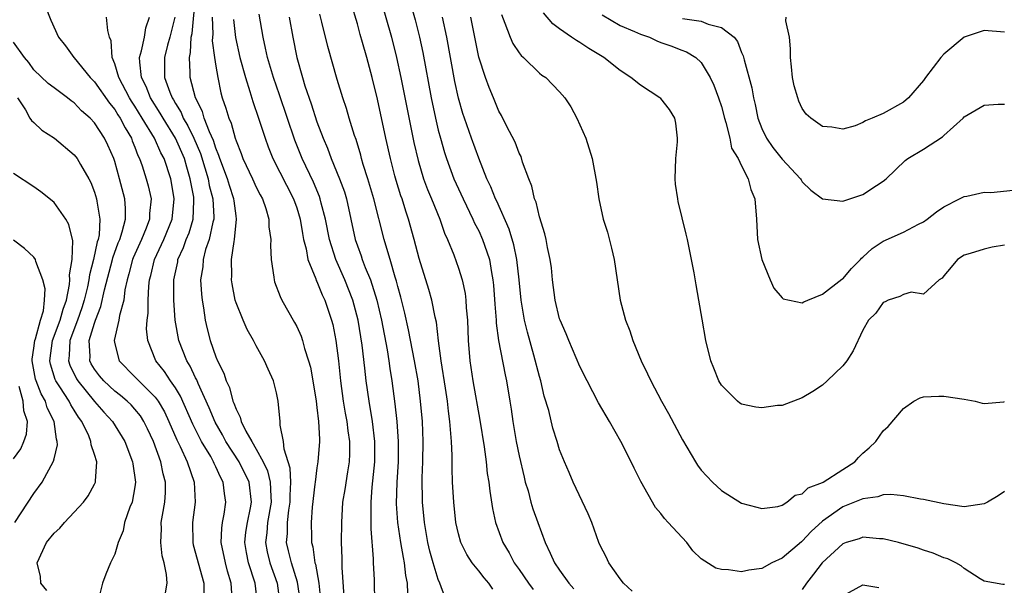
# Model space of a CAD drawing. Units: inches. Extents: x 2517000 to 2520000, y 1533000 to 1536000.
# Drawn here: x 2517194 to 2517291, y 1534407 to 1534463 of the extents above; entities that cross this region are included whole.
import ezdxf

# ---------------------------------------------------------------- set-up
doc = ezdxf.new("R2010")
doc.units = ezdxf.units.IN
doc.header["$MEASUREMENT"] = 0
doc.layers.add('LD25171533_2ft', color=53, linetype='Continuous')

msp = doc.modelspace()

# ---------------------------------------------------------------- linework, layer by layer
at = {"layer": 'LD25171533_2ft'}
for points, elevation in [([(2517227.52, 1534471), (2517230.362, 1534461), (2517230.878, 1534459), (2517231.305, 1534457), (2517232.239, 1534452.239), (2517232.588, 1534450.588), (2517233, 1534448.807), (2517233.549, 1534447), (2517233.939, 1534445.939), (2517234.342, 1534445), (2517235.161, 1534443), (2517235.629, 1534441.629), (2517235.926, 1534441), (2517236.543, 1534439.457), (2517237, 1534438.168), (2517237.359, 1534437), (2517237.657, 1534435.657), (2517237.732, 1534435), (2517237.772, 1534434.228), (2517237.887, 1534433), (2517237.953, 1534431), (2517238.113, 1534429), (2517238.421, 1534427), (2517239.108, 1534423.108), (2517239.536, 1534420.464), (2517239.726, 1534419), (2517239.846, 1534417.846), (2517239.993, 1534417), (2517240.088, 1534416.088), (2517240.364, 1534414.363), (2517240.669, 1534413), (2517241.403, 1534411), (2517242.007, 1534410.006), (2517242.521, 1534409), (2517243, 1534408.342), (2517243.919, 1534407), (2517244.379, 1534406.379)], 7384), ([(2517230.944, 1534469), (2517232.707, 1534462.707), (2517233.143, 1534461), (2517233.476, 1534459.476), (2517234.299, 1534455), (2517234.718, 1534453), (2517235, 1534451.801), (2517235.209, 1534451), (2517235.605, 1534449.605), (2517235.809, 1534449), (2517236.552, 1534447), (2517237.454, 1534445), (2517238.424, 1534443), (2517238.595, 1534442.595), (2517239, 1534441.841), (2517239.391, 1534441), (2517239.577, 1534440.423), (2517240.073, 1534439), (2517240.269, 1534437.731), (2517240.413, 1534437), (2517240.467, 1534436.467), (2517240.584, 1534434.584), (2517240.713, 1534433), (2517240.723, 1534432.723), (2517240.964, 1534431), (2517241.605, 1534427.605), (2517241.746, 1534427), (2517242.089, 1534425), (2517242.215, 1534424.215), (2517242.382, 1534423), (2517242.714, 1534421), (2517243, 1534419.582), (2517243.481, 1534417.481), (2517243.612, 1534417), (2517243.881, 1534416.119), (2517244.17, 1534415), (2517244.358, 1534414.358), (2517244.835, 1534413), (2517245.582, 1534411), (2517246.055, 1534409.945), (2517246.508, 1534409), (2517247, 1534408.267), (2517247.9, 1534407), (2517248.416, 1534406.416)], 7382), ([(2517221.329, 1534405.329), (2517221.094, 1534407.094), (2517220.481, 1534409), (2517220.198, 1534410.198), (2517219.985, 1534411), (2517220.08, 1534411.92), (2517220.083, 1534413), (2517220.219, 1534414.219), (2517220.36, 1534415), (2517220.341, 1534415.659), (2517220.411, 1534417), (2517220.367, 1534418.367), (2517219.755, 1534420.245), (2517219.709, 1534421), (2517219.374, 1534422.626), (2517219.363, 1534423), (2517219.163, 1534425), (2517219, 1534425.82), (2517218.703, 1534427), (2517218.162, 1534428.162), (2517217.807, 1534429), (2517217, 1534430.456), (2517216.724, 1534431), (2517216.095, 1534432.095), (2517215.693, 1534433), (2517215, 1534434.737), (2517214.921, 1534435), (2517214.61, 1534436.61), (2517214.562, 1534437), (2517214.589, 1534437.411), (2517214.565, 1534439), (2517214.805, 1534440.805), (2517214.854, 1534441), (2517215.058, 1534443), (2517215, 1534443.338), (2517214.809, 1534444.809), (2517214.797, 1534445), (2517214.341, 1534446.341), (2517214.144, 1534447), (2517213.405, 1534449), (2517213.313, 1534449.313), (2517213, 1534450.038), (2517212.771, 1534450.771), (2517212.371, 1534451.629), (2517211.85, 1534453), (2517211.668, 1534453.668), (2517210.987, 1534455), (2517210.472, 1534457), (2517210.474, 1534457.526), (2517210.383, 1534459), (2517210.505, 1534459.495), (2517210.567, 1534461), (2517210.647, 1534461.353), (2517210.984, 1534465)], 7398), ([(2517196.107, 1534464.107), (2517196.684, 1534462.683), (2517197.453, 1534461), (2517198.139, 1534460.139), (2517198.949, 1534459), (2517199, 1534458.955), (2517200.588, 1534457), (2517201, 1534456.59), (2517202.479, 1534454.479), (2517203, 1534453.853), (2517203.321, 1534453.321), (2517203.537, 1534453), (2517204.026, 1534452.026), (2517204.649, 1534451), (2517204.74, 1534450.74), (2517205, 1534450.12), (2517205.304, 1534449.304), (2517205.465, 1534449), (2517205.716, 1534448.284), (2517206.12, 1534447), (2517206.304, 1534446.305), (2517206.592, 1534445), (2517206.451, 1534443.549), (2517206.452, 1534443), (2517206.12, 1534442.12), (2517205.652, 1534441), (2517204.82, 1534439.18), (2517204.757, 1534439), (2517204.408, 1534437.592), (2517204.233, 1534437), (2517204.016, 1534436.016), (2517203.888, 1534435), (2517203.468, 1534433.468), (2517203.405, 1534433), (2517202.94, 1534431), (2517203, 1534430.668), (2517203.427, 1534429), (2517205, 1534427.412), (2517205.377, 1534427), (2517207, 1534425.408), (2517207.3, 1534425), (2517207.928, 1534423.928), (2517208.368, 1534423), (2517209.161, 1534421.161), (2517209.488, 1534420.512), (2517210.172, 1534419), (2517210.875, 1534417), (2517210.965, 1534415), (2517210.693, 1534413), (2517210.723, 1534411), (2517210.771, 1534410.772), (2517211, 1534409.963), (2517211.241, 1534409), (2517211.804, 1534407), (2517211.813, 1534405.814)], 7406), ([(2517240.408, 1534406.408), (2517239.998, 1534407), (2517239.533, 1534407.533), (2517239, 1534408.21), (2517238.347, 1534409), (2517237.815, 1534409.815), (2517237.234, 1534411), (2517237, 1534411.876), (2517236.751, 1534413), (2517236.542, 1534415), (2517236.419, 1534417), (2517236.362, 1534418.362), (2517236.376, 1534419.624), (2517236.32, 1534421), (2517236.201, 1534422.201), (2517236.16, 1534423), (2517236.007, 1534424.007), (2517235.899, 1534425), (2517235.713, 1534426.288), (2517235.29, 1534429), (2517235.032, 1534430.968), (2517234.813, 1534432.813), (2517234.695, 1534433.305), (2517234.356, 1534435), (2517234.058, 1534436.058), (2517233.111, 1534439.111), (2517232.612, 1534441), (2517232.062, 1534443), (2517231.786, 1534443.786), (2517231.423, 1534445), (2517231.311, 1534445.311), (2517230.842, 1534446.842), (2517230.72, 1534447.28), (2517230.262, 1534449), (2517229.807, 1534451), (2517229, 1534454.871), (2517228.471, 1534457), (2517227.932, 1534459), (2517227.522, 1534460.478), (2517227.283, 1534461.283), (2517227, 1534462.333), (2517226.376, 1534464.376)], 7386), ([(2517214.639, 1534405), (2517214.527, 1534407), (2517214.169, 1534408.169), (2517213.951, 1534409), (2517213.54, 1534411), (2517213.582, 1534412.418), (2517213.655, 1534413), (2517213.816, 1534413.816), (2517213.986, 1534415), (2517213.851, 1534415.851), (2517213.735, 1534417), (2517213.463, 1534417.463), (2517213, 1534418.509), (2517212.835, 1534418.835), (2517212.776, 1534419), (2517212.492, 1534419.508), (2517211.597, 1534421), (2517211.386, 1534421.386), (2517210.728, 1534422.728), (2517209.505, 1534425.505), (2517209, 1534426.321), (2517208.528, 1534427), (2517207.929, 1534427.929), (2517207.083, 1534429), (2517206.262, 1534431), (2517206.15, 1534432.15), (2517206.201, 1534433), (2517206.298, 1534433.702), (2517206.295, 1534435), (2517206.368, 1534436.368), (2517206.446, 1534437), (2517206.569, 1534437.431), (2517206.924, 1534439), (2517207.85, 1534441), (2517208.67, 1534443), (2517208.896, 1534445), (2517208.629, 1534446.629), (2517208.555, 1534447), (2517207.881, 1534449), (2517207.568, 1534449.568), (2517206.933, 1534451), (2517205.731, 1534453), (2517205, 1534454.19), (2517204.674, 1534454.674), (2517204.478, 1534455), (2517203.409, 1534457), (2517203, 1534458.382), (2517202.736, 1534459), (2517202.643, 1534460.642), (2517202.5, 1534461), (2517202.32, 1534461.68), (2517202.194, 1534463)], 7404), ([(2517217.108, 1534405), (2517216.902, 1534407), (2517216.249, 1534409), (2517216.035, 1534410.035), (2517215.875, 1534411), (2517215.973, 1534412.027), (2517216.12, 1534413), (2517216.435, 1534414.435), (2517216.53, 1534415), (2517216.289, 1534417), (2517215.298, 1534419), (2517213.992, 1534421), (2517213.653, 1534421.653), (2517212.92, 1534422.92), (2517212.342, 1534424.342), (2517211.24, 1534426.76), (2517211.109, 1534427.109), (2517211, 1534427.306), (2517210.464, 1534428.464), (2517210.118, 1534429), (2517209.343, 1534431), (2517208.988, 1534433), (2517208.838, 1534435), (2517208.853, 1534437), (2517209.228, 1534438.772), (2517209.259, 1534439), (2517209.804, 1534440.196), (2517210.079, 1534441), (2517210.349, 1534441.651), (2517210.758, 1534443), (2517210.824, 1534444.824), (2517210.842, 1534445), (2517210.816, 1534445.184), (2517210.479, 1534447), (2517210.132, 1534448.132), (2517209.896, 1534449), (2517209.024, 1534451), (2517207.78, 1534453), (2517207.503, 1534453.503), (2517206.554, 1534455), (2517206.111, 1534456.111), (2517205.664, 1534457), (2517205.47, 1534458.531), (2517205.461, 1534459), (2517205.665, 1534459.665), (2517205.94, 1534461), (2517206.064, 1534461.936), (2517206.446, 1534463)], 7402), ([(2517208.944, 1534463), (2517208.44, 1534461), (2517208.217, 1534460.217), (2517207.923, 1534459), (2517207.938, 1534457), (2517208.448, 1534455.552), (2517208.679, 1534455), (2517208.805, 1534454.805), (2517209, 1534454.452), (2517209.565, 1534453.565), (2517209.787, 1534453), (2517210.248, 1534452.248), (2517210.838, 1534451), (2517211.488, 1534449.488), (2517211.917, 1534448.082), (2517212.229, 1534447), (2517212.344, 1534446.344), (2517212.703, 1534445), (2517212.799, 1534443.201), (2517212.791, 1534443), (2517212.704, 1534442.704), (2517212.342, 1534441), (2517211.994, 1534439.994), (2517211.741, 1534439), (2517211.704, 1534438.296), (2517211.497, 1534437), (2517211.57, 1534435.57), (2517211.637, 1534435), (2517211.786, 1534434.214), (2517211.962, 1534433), (2517212.155, 1534432.155), (2517212.452, 1534431), (2517213, 1534429.384), (2517213.156, 1534429), (2517213.779, 1534427.779), (2517214.013, 1534427), (2517214.341, 1534426.341), (2517214.698, 1534425), (2517214.799, 1534424.799), (2517215, 1534424.194), (2517215.417, 1534423.417), (2517215.508, 1534423), (2517215.962, 1534422.038), (2517216.551, 1534421), (2517217, 1534420.261), (2517217.682, 1534419), (2517218.112, 1534418.112), (2517218.391, 1534417), (2517218.436, 1534415.564), (2517218.488, 1534415), (2517218.123, 1534413), (2517218.034, 1534411.966), (2517217.903, 1534411), (2517218.077, 1534410.076), (2517218.339, 1534409), (2517219.06, 1534407), (2517219.333, 1534405)], 7400), ([(2517212.632, 1534463), (2517212.694, 1534461.306), (2517212.662, 1534461), (2517212.647, 1534460.647), (2517212.863, 1534459), (2517213, 1534458.127), (2517213.194, 1534457), (2517213.505, 1534455.505), (2517213.641, 1534455), (2517213.999, 1534453.998), (2517214.273, 1534453), (2517214.505, 1534452.506), (2517214.915, 1534451), (2517215, 1534450.734), (2517215.504, 1534449.504), (2517215.677, 1534449), (2517216.624, 1534447), (2517217, 1534446.165), (2517217.392, 1534445.392), (2517217.612, 1534445), (2517217.934, 1534444.066), (2517218.238, 1534443), (2517218.253, 1534442.253), (2517218.427, 1534441), (2517218.398, 1534440.398), (2517218.471, 1534439), (2517218.735, 1534437.265), (2517218.756, 1534437), (2517218.815, 1534436.815), (2517219.359, 1534435.359), (2517219.541, 1534435), (2517220.794, 1534432.794), (2517221, 1534432.397), (2517221.437, 1534431.437), (2517221.58, 1534431), (2517221.779, 1534430.221), (2517222.181, 1534429), (2517222.351, 1534428.351), (2517222.589, 1534427), (2517222.912, 1534425), (2517223, 1534424.36), (2517223.167, 1534423), (2517223.239, 1534421.239), (2517223.271, 1534421), (2517223.103, 1534419), (2517223, 1534418.395), (2517222.813, 1534417), (2517222.8, 1534416.8), (2517222.525, 1534414.525), (2517222.426, 1534413), (2517222.47, 1534411.53), (2517222.469, 1534411), (2517222.588, 1534410.588), (2517222.809, 1534409), (2517222.858, 1534408.857), (2517223.177, 1534407), (2517223.343, 1534405.343)], 7396), ([(2517214.744, 1534462.744), (2517214.962, 1534460.962), (2517215.389, 1534459), (2517215.93, 1534457), (2517216.381, 1534455.619), (2517216.657, 1534454.657), (2517217.23, 1534453), (2517217.867, 1534451), (2517218.169, 1534450.169), (2517218.626, 1534449), (2517220.681, 1534445), (2517221, 1534444.106), (2517221.342, 1534443), (2517221.569, 1534441.569), (2517221.689, 1534441), (2517221.944, 1534440.056), (2517222.112, 1534439), (2517222.887, 1534437.113), (2517222.941, 1534436.941), (2517223, 1534436.835), (2517223.515, 1534435.515), (2517223.773, 1534435), (2517224.456, 1534433), (2517224.572, 1534432.572), (2517224.886, 1534431), (2517225.13, 1534429), (2517225.338, 1534427), (2517225.609, 1534425), (2517225.805, 1534423.805), (2517225.957, 1534423), (2517226.063, 1534422.063), (2517226.229, 1534421), (2517226.229, 1534419.771), (2517226.192, 1534419), (2517226.012, 1534418.012), (2517225.749, 1534416.251), (2517225.54, 1534415), (2517225.415, 1534413), (2517225.407, 1534411), (2517225.46, 1534409.46), (2517225.466, 1534408.534), (2517225.661, 1534405.661)], 7394), ([(2517228.73, 1534405), (2517228.685, 1534407.315), (2517228.611, 1534409), (2517228.609, 1534409.391), (2517228.352, 1534412.352), (2517228.35, 1534413), (2517228.378, 1534413.622), (2517228.355, 1534415), (2517228.474, 1534416.474), (2517228.741, 1534419), (2517228.732, 1534421), (2517228.486, 1534423), (2517228.156, 1534425), (2517227.875, 1534427), (2517227.741, 1534428.259), (2517227.469, 1534430.531), (2517227.085, 1534433), (2517226.562, 1534435), (2517225.775, 1534437), (2517224.879, 1534439), (2517224.243, 1534441), (2517223.852, 1534443), (2517223.428, 1534444.573), (2517223.33, 1534445), (2517223.247, 1534445.247), (2517222.651, 1534446.651), (2517221.527, 1534449), (2517220.809, 1534450.809), (2517219.304, 1534455.304), (2517218.7, 1534457), (2517218.109, 1534459), (2517217.921, 1534459.921), (2517217.668, 1534461), (2517217.296, 1534463.296)], 7392), ([(2517220.246, 1534463), (2517220.604, 1534461), (2517221.008, 1534458.992), (2517221.566, 1534457), (2517221.808, 1534456.192), (2517222.421, 1534454.421), (2517223, 1534452.633), (2517223.623, 1534451), (2517224.04, 1534450.04), (2517224.417, 1534449), (2517225.238, 1534447), (2517225.712, 1534445.712), (2517225.924, 1534445), (2517226.368, 1534443), (2517226.787, 1534441), (2517227, 1534440.373), (2517227.375, 1534439.375), (2517227.488, 1534439), (2517227.77, 1534438.23), (2517228.289, 1534437), (2517228.916, 1534435), (2517229.377, 1534433), (2517229.935, 1534430.065), (2517230.106, 1534429), (2517230.212, 1534428.212), (2517230.417, 1534427), (2517230.722, 1534424.722), (2517230.901, 1534423), (2517231.044, 1534421), (2517231.02, 1534419), (2517230.894, 1534417), (2517230.846, 1534414.845), (2517230.979, 1534413), (2517231.274, 1534411), (2517231.515, 1534409.515), (2517231.627, 1534409), (2517231.765, 1534407.765), (2517231.924, 1534407), (2517231.966, 1534405.966)], 7390), ([(2517235.641, 1534405.641), (2517235.169, 1534407), (2517235, 1534407.357), (2517234.493, 1534409), (2517234.167, 1534410.168), (2517233.98, 1534411), (2517233.632, 1534413), (2517233.435, 1534415), (2517233.4, 1534417.4), (2517233.471, 1534419), (2517233.514, 1534421), (2517233.426, 1534423), (2517233.248, 1534425), (2517233.002, 1534427.002), (2517232.654, 1534429), (2517232.054, 1534432.054), (2517231.691, 1534433.691), (2517231.296, 1534435.296), (2517231, 1534436.348), (2517230.874, 1534436.874), (2517230.745, 1534437.255), (2517230.241, 1534439), (2517229.899, 1534440.101), (2517229.651, 1534441), (2517228.644, 1534445), (2517228.043, 1534447), (2517227.578, 1534448.422), (2517227.408, 1534449), (2517227.328, 1534449.328), (2517226.867, 1534450.867), (2517226.711, 1534451.289), (2517226.197, 1534453), (2517225.934, 1534453.934), (2517225.557, 1534455), (2517225, 1534456.804), (2517224.085, 1534460.085), (2517223.501, 1534462.499), (2517223.29, 1534463.29)], 7388), ([(2517254.187, 1534406.187), (2517253.336, 1534407), (2517253, 1534407.409), (2517251.883, 1534409), (2517251.593, 1534409.593), (2517251, 1534410.713), (2517250.871, 1534411), (2517250.177, 1534413), (2517249.839, 1534413.839), (2517248.346, 1534417), (2517247.95, 1534417.95), (2517247.472, 1534419), (2517247, 1534420.179), (2517246.756, 1534421), (2517246.331, 1534422.331), (2517245.927, 1534424.073), (2517245.491, 1534425.491), (2517245.13, 1534427), (2517245, 1534427.43), (2517244.455, 1534429.544), (2517243.814, 1534431.814), (2517243.531, 1534433), (2517243.195, 1534435), (2517243.001, 1534437), (2517242.776, 1534439), (2517242.477, 1534440.477), (2517242.023, 1534442.022), (2517240.781, 1534444.781), (2517240.667, 1534445), (2517240.204, 1534446.204), (2517239.821, 1534447), (2517239, 1534449.03), (2517238.287, 1534451), (2517237.592, 1534453), (2517237.444, 1534453.444), (2517237, 1534454.96), (2517236.628, 1534456.628), (2517235.853, 1534461), (2517235.418, 1534463)], 7380), ([(2517291, 1534416.061), (2517290.373, 1534415.627), (2517289.336, 1534415), (2517289, 1534414.824), (2517287, 1534414.559), (2517285, 1534414.831), (2517283, 1534415.259), (2517282.702, 1534415.298), (2517281, 1534415.637), (2517279.767, 1534415.767), (2517279, 1534415.721), (2517278.469, 1534415.531), (2517277, 1534415.35), (2517276.18, 1534415), (2517275, 1534414.532), (2517273, 1534413.135), (2517271.886, 1534412.114), (2517271, 1534411.135), (2517270.918, 1534411.082), (2517269, 1534409.463), (2517267.982, 1534409), (2517267, 1534408.447), (2517265.726, 1534408.274), (2517265, 1534408.1), (2517263.696, 1534408.304), (2517263, 1534408.332), (2517262.469, 1534408.469), (2517261, 1534409.401), (2517260.179, 1534410.179), (2517259.582, 1534411), (2517257.743, 1534413), (2517257.377, 1534413.377), (2517257, 1534413.879), (2517256.482, 1534414.482), (2517255.049, 1534417.049), (2517254.368, 1534418.368), (2517254.076, 1534419), (2517253.064, 1534421), (2517251.929, 1534423), (2517250.845, 1534424.845), (2517249.712, 1534427), (2517249, 1534428.44), (2517247.918, 1534431), (2517247.662, 1534431.662), (2517247.052, 1534433), (2517247, 1534433.154), (2517246.557, 1534435), (2517246.295, 1534437), (2517246.189, 1534438.189), (2517246.076, 1534439), (2517245.814, 1534440.186), (2517245.672, 1534441), (2517245.543, 1534441.543), (2517245, 1534443.231), (2517244.671, 1534444.671), (2517244.531, 1534445), (2517244.272, 1534446.272), (2517243.967, 1534447), (2517243.347, 1534448.654), (2517243.188, 1534449.188), (2517243, 1534449.54), (2517242.604, 1534450.604), (2517241.756, 1534452.244), (2517241.259, 1534453.259), (2517241, 1534453.696), (2517240.461, 1534455), (2517240.035, 1534456.035), (2517239.678, 1534457), (2517239.023, 1534459.023), (2517238.218, 1534463)], 7378), ([(2517241.249, 1534463.249), (2517241.597, 1534462.403), (2517242.102, 1534461), (2517242.366, 1534460.366), (2517243, 1534459.441), (2517243.191, 1534459.191), (2517243.417, 1534459), (2517245, 1534457.46), (2517245.259, 1534457.259), (2517245.646, 1534457), (2517247, 1534455.585), (2517247.525, 1534455), (2517248.1, 1534454.1), (2517248.716, 1534453), (2517249.603, 1534451), (2517250.224, 1534449), (2517250.66, 1534446.66), (2517250.871, 1534445), (2517251.317, 1534443), (2517251.726, 1534441.727), (2517252.136, 1534440.136), (2517252.394, 1534439), (2517252.991, 1534435), (2517253.524, 1534433), (2517253.949, 1534431.949), (2517254.239, 1534431), (2517255.077, 1534429), (2517255.708, 1534427.708), (2517256.026, 1534427), (2517257.08, 1534425), (2517257.764, 1534423.764), (2517259.156, 1534421.156), (2517260.432, 1534419), (2517260.653, 1534418.653), (2517261, 1534418.18), (2517262.109, 1534417), (2517263, 1534416.163), (2517265, 1534414.894), (2517266.499, 1534414.5), (2517267, 1534414.392), (2517268.59, 1534414.59), (2517269, 1534414.705), (2517269.481, 1534415), (2517270.301, 1534415.699), (2517271, 1534415.831), (2517271.577, 1534416.423), (2517273, 1534416.961), (2517273.069, 1534417), (2517275, 1534418.247), (2517276.21, 1534419), (2517276.572, 1534419.428), (2517277, 1534419.843), (2517277.614, 1534420.386), (2517278.266, 1534421), (2517279, 1534422.066), (2517279.514, 1534422.486), (2517281, 1534424.273), (2517282.021, 1534425), (2517282.678, 1534425.322), (2517283, 1534425.438), (2517284.493, 1534425.507), (2517285, 1534425.485), (2517287, 1534425.191), (2517288.103, 1534425), (2517288.786, 1534424.786), (2517289, 1534424.752), (2517290.935, 1534424.935), (2517291, 1534424.956)], 7376), ([(2517291, 1534440.418), (2517289.784, 1534440.216), (2517289, 1534440.036), (2517287.601, 1534439.601), (2517287, 1534439.436), (2517286.345, 1534439), (2517285.745, 1534438.255), (2517285, 1534437.388), (2517284.832, 1534437.168), (2517284.533, 1534437), (2517283, 1534435.573), (2517281.771, 1534435.771), (2517281, 1534435.56), (2517280.663, 1534435.337), (2517279.505, 1534435), (2517279.185, 1534434.814), (2517279, 1534434.772), (2517278.291, 1534433.709), (2517277.554, 1534433), (2517277, 1534432.013), (2517276.024, 1534429.976), (2517275.396, 1534429), (2517275, 1534428.5), (2517273.452, 1534427), (2517273, 1534426.588), (2517272.037, 1534425.962), (2517271, 1534425.339), (2517269, 1534424.575), (2517268.554, 1534424.554), (2517267, 1534424.324), (2517266.416, 1534424.416), (2517265, 1534424.704), (2517264.814, 1534424.813), (2517264.588, 1534425), (2517263, 1534426.588), (2517262.757, 1534427), (2517262.268, 1534428.268), (2517261.966, 1534429), (2517261.466, 1534431), (2517261.097, 1534433.097), (2517260.784, 1534435), (2517260.505, 1534436.505), (2517260.304, 1534437.696), (2517259.644, 1534441), (2517259.53, 1534441.53), (2517258.738, 1534444.738), (2517258.69, 1534445), (2517258.471, 1534446.471), (2517258.428, 1534447), (2517258.484, 1534449), (2517258.652, 1534450.652), (2517258.671, 1534451), (2517258.503, 1534452.503), (2517258.388, 1534453), (2517257.862, 1534453.862), (2517257, 1534454.928), (2517256.925, 1534455), (2517255, 1534456.259), (2517254.041, 1534457), (2517253, 1534457.694), (2517251.375, 1534459), (2517249.891, 1534459.89), (2517249, 1534460.477), (2517248.663, 1534460.663), (2517248.166, 1534461), (2517247, 1534461.839), (2517246.339, 1534462.339), (2517245.401, 1534463.401)], 7374), ([(2517251.202, 1534463.202), (2517253, 1534462.16), (2517254.423, 1534461.578), (2517255, 1534461.302), (2517255.878, 1534461), (2517256.628, 1534460.628), (2517257, 1534460.483), (2517258.101, 1534460.101), (2517259, 1534459.749), (2517259.563, 1534459.563), (2517260.468, 1534459), (2517261, 1534458.5), (2517261.882, 1534457), (2517262.245, 1534456.246), (2517262.725, 1534455), (2517263, 1534454.134), (2517263.296, 1534453), (2517263.447, 1534452.553), (2517263.827, 1534451), (2517264.019, 1534450.019), (2517264.655, 1534449), (2517265, 1534448.288), (2517265.661, 1534447), (2517265.924, 1534445.924), (2517266.324, 1534445), (2517266.471, 1534443), (2517266.588, 1534441), (2517266.998, 1534439), (2517267.824, 1534437), (2517268.192, 1534436.191), (2517269, 1534435.232), (2517269.129, 1534435.129), (2517271, 1534434.721), (2517271.164, 1534434.836), (2517271.548, 1534435), (2517273, 1534435.576), (2517274.928, 1534437.072), (2517275, 1534437.113), (2517275.863, 1534438.137), (2517276.754, 1534439), (2517276.861, 1534439.139), (2517277, 1534439.243), (2517277.904, 1534440.096), (2517279, 1534440.812), (2517281, 1534441.707), (2517282.506, 1534442.505), (2517283, 1534442.751), (2517283.369, 1534443), (2517284.279, 1534443.721), (2517285, 1534444.214), (2517286.562, 1534445), (2517287, 1534445.241), (2517287.28, 1534445.28), (2517289, 1534445.672), (2517289.645, 1534445.645), (2517291.87, 1534445.87)], 7372), ([(2517259.162, 1534462.838), (2517261, 1534462.595), (2517261.702, 1534462.298), (2517263, 1534461.959), (2517264.275, 1534461), (2517264.583, 1534460.583), (2517265, 1534459.492), (2517265.162, 1534459.162), (2517265.24, 1534458.761), (2517266.009, 1534456.009), (2517266.172, 1534455), (2517266.34, 1534454.34), (2517266.609, 1534453), (2517267, 1534451.973), (2517267.458, 1534451), (2517268.09, 1534450.09), (2517269, 1534448.927), (2517270.824, 1534447), (2517270.883, 1534446.883), (2517271, 1534446.708), (2517271.86, 1534445.86), (2517273, 1534445.018), (2517275, 1534444.778), (2517277, 1534445.438), (2517278.336, 1534446.336), (2517279, 1534446.756), (2517279.286, 1534447), (2517281.188, 1534448.812), (2517281.448, 1534449), (2517283, 1534449.917), (2517284.868, 1534451.132), (2517285, 1534451.28), (2517286.914, 1534453), (2517287, 1534453.114), (2517289, 1534454.288), (2517290.371, 1534454.371), (2517291, 1534454.371)], 7370), ([(2517291, 1534461.503), (2517289, 1534461.652), (2517287, 1534461.001), (2517285, 1534459.329), (2517284.699, 1534459), (2517283.188, 1534457), (2517283, 1534456.723), (2517281.493, 1534455), (2517281, 1534454.565), (2517279, 1534453.454), (2517277.929, 1534453), (2517277.264, 1534452.735), (2517277, 1534452.564), (2517276.238, 1534452.238), (2517275, 1534451.89), (2517273.911, 1534452.089), (2517273, 1534452.154), (2517271.838, 1534453), (2517271.393, 1534453.393), (2517271, 1534453.955), (2517270.671, 1534454.671), (2517270.558, 1534455), (2517270.19, 1534456.19), (2517270.043, 1534457), (2517269.941, 1534458.059), (2517269.825, 1534459), (2517269.845, 1534459.845), (2517269.752, 1534461), (2517269.384, 1534462.616), (2517269.401, 1534463)], 7368), ([(2517208.028, 1534406.028), (2517208.174, 1534407), (2517208.137, 1534407.863), (2517207.876, 1534409), (2517207.691, 1534409.691), (2517207.564, 1534411), (2517207.618, 1534412.382), (2517207.607, 1534413), (2517207.718, 1534413.718), (2517207.956, 1534415), (2517208.026, 1534415.974), (2517208.035, 1534417), (2517207.798, 1534417.798), (2517207.565, 1534419), (2517206.827, 1534421), (2517206.25, 1534422.251), (2517205.885, 1534423), (2517205.541, 1534423.541), (2517205, 1534424.201), (2517204.623, 1534424.623), (2517204.236, 1534425), (2517203.565, 1534425.565), (2517203, 1534425.996), (2517201.921, 1534427), (2517201.509, 1534427.509), (2517201, 1534428.175), (2517200.687, 1534428.687), (2517200.529, 1534429), (2517200.558, 1534429.442), (2517200.471, 1534431), (2517201, 1534432.715), (2517201.1, 1534433), (2517201.643, 1534434.357), (2517202, 1534435.999), (2517202.776, 1534439), (2517202.813, 1534439.187), (2517203.339, 1534440.661), (2517203.492, 1534441), (2517203.752, 1534441.752), (2517204.062, 1534443), (2517204.061, 1534444.061), (2517203.986, 1534445), (2517203.471, 1534447), (2517203, 1534448.699), (2517202.903, 1534449), (2517202.322, 1534450.322), (2517201.998, 1534451), (2517201, 1534452.545), (2517200.569, 1534453), (2517199.726, 1534453.726), (2517199, 1534454.495), (2517198.697, 1534454.697), (2517198.328, 1534455), (2517197, 1534455.983), (2517196.431, 1534456.431), (2517195, 1534457.78), (2517194.494, 1534458.494), (2517194.085, 1534459), (2517193, 1534460.498)], 7408), ([(2517193.388, 1534455), (2517194.191, 1534453.809), (2517194.615, 1534453), (2517194.759, 1534452.759), (2517195, 1534452.565), (2517195.808, 1534451.809), (2517197.053, 1534451), (2517199, 1534449.363), (2517199.274, 1534449), (2517199.604, 1534448.396), (2517200.431, 1534447), (2517200.63, 1534446.63), (2517201, 1534445.681), (2517201.203, 1534445), (2517201.222, 1534444.778), (2517201.527, 1534443), (2517201.448, 1534441.448), (2517201.352, 1534441), (2517201.256, 1534440.744), (2517200.903, 1534439), (2517200.494, 1534437.506), (2517200.434, 1534437), (2517200.298, 1534436.298), (2517199.99, 1534435), (2517199.758, 1534434.242), (2517199.328, 1534433), (2517198.57, 1534431), (2517198.496, 1534429.504), (2517198.421, 1534429), (2517198.556, 1534428.556), (2517199.212, 1534427.212), (2517199.342, 1534427), (2517201, 1534424.969), (2517201.916, 1534423.916), (2517202.783, 1534423), (2517204.007, 1534421), (2517204.771, 1534419), (2517204.784, 1534418.784), (2517205.069, 1534417), (2517205, 1534416.523), (2517204.712, 1534415), (2517204.509, 1534414.509), (2517203.98, 1534413), (2517203.822, 1534412.178), (2517203.33, 1534411), (2517203, 1534409.875), (2517202.599, 1534409), (2517202.128, 1534407.872), (2517201.796, 1534407), (2517201.395, 1534405.395)], 7410), ([(2517196.272, 1534406.272), (2517195.686, 1534407), (2517195.662, 1534407.662), (2517195.322, 1534409), (2517196.271, 1534411), (2517197, 1534411.924), (2517197.564, 1534412.436), (2517198.041, 1534413), (2517199, 1534414.008), (2517199.915, 1534415), (2517200.379, 1534415.621), (2517201, 1534416.787), (2517201.096, 1534417), (2517201.089, 1534417.089), (2517201.221, 1534419), (2517201, 1534419.712), (2517200.671, 1534420.671), (2517200.654, 1534421), (2517200.437, 1534421.563), (2517199.734, 1534423), (2517199.412, 1534423.412), (2517199, 1534424.093), (2517198.645, 1534424.645), (2517198.485, 1534425), (2517197.585, 1534426.415), (2517197.19, 1534427), (2517197.128, 1534427.128), (2517196.648, 1534428.648), (2517196.586, 1534429), (2517196.861, 1534431), (2517197.617, 1534433), (2517197.892, 1534434.108), (2517198.221, 1534435), (2517198.529, 1534436.529), (2517198.553, 1534437), (2517198.514, 1534437.486), (2517198.799, 1534439), (2517198.867, 1534440.867), (2517198.472, 1534442.472), (2517198.156, 1534443), (2517197, 1534444.647), (2517196.815, 1534444.815), (2517195.693, 1534445.693), (2517195, 1534446.19), (2517193, 1534447.53)], 7412), ([(2517193.118, 1534413), (2517195, 1534415.875), (2517195.821, 1534417), (2517196.954, 1534419.046), (2517197, 1534419.292), (2517197.339, 1534420.661), (2517197.322, 1534421), (2517197.234, 1534421.234), (2517197.014, 1534423), (2517196.336, 1534424.336), (2517196.149, 1534425), (2517195.713, 1534425.713), (2517195.221, 1534427), (2517195.168, 1534427.168), (2517194.839, 1534429), (2517194.835, 1534429.165), (2517195, 1534430.254), (2517195.093, 1534431), (2517195.153, 1534431.153), (2517195.652, 1534433), (2517195.942, 1534433.942), (2517196.045, 1534435), (2517196.115, 1534436.115), (2517195.903, 1534437), (2517195.186, 1534438.814), (2517195.152, 1534439), (2517195, 1534439.24), (2517194.095, 1534440.095), (2517193, 1534440.938)], 7414), ([(2517193, 1534419.307), (2517193.72, 1534420.28), (2517194.016, 1534421), (2517194.276, 1534421.724), (2517194.36, 1534423), (2517194.029, 1534424.029), (2517193.956, 1534425), (2517193.566, 1534426.434)], 7416), ([(2517291, 1534406.858), (2517290.847, 1534406.847), (2517289, 1534407.196), (2517288.586, 1534407.414), (2517287, 1534408.449), (2517286.717, 1534408.716), (2517286.192, 1534409), (2517285.386, 1534409.386), (2517285, 1534409.487), (2517283.956, 1534409.957), (2517283, 1534410.244), (2517282.461, 1534410.461), (2517280.51, 1534411), (2517279, 1534411.366), (2517278.626, 1534411.374), (2517277, 1534411.528), (2517276.618, 1534411.381), (2517275.355, 1534411), (2517275, 1534410.874), (2517272.967, 1534409), (2517272.117, 1534407.883), (2517271.418, 1534407), (2517271, 1534406.355)], 7380), ([(2517275, 1534405.732), (2517277, 1534406.826), (2517278.567, 1534406.567)], 7382)]:
    msp.add_lwpolyline(points, dxfattribs=dict(at, elevation=elevation))

doc.saveas('drawing.dxf')
